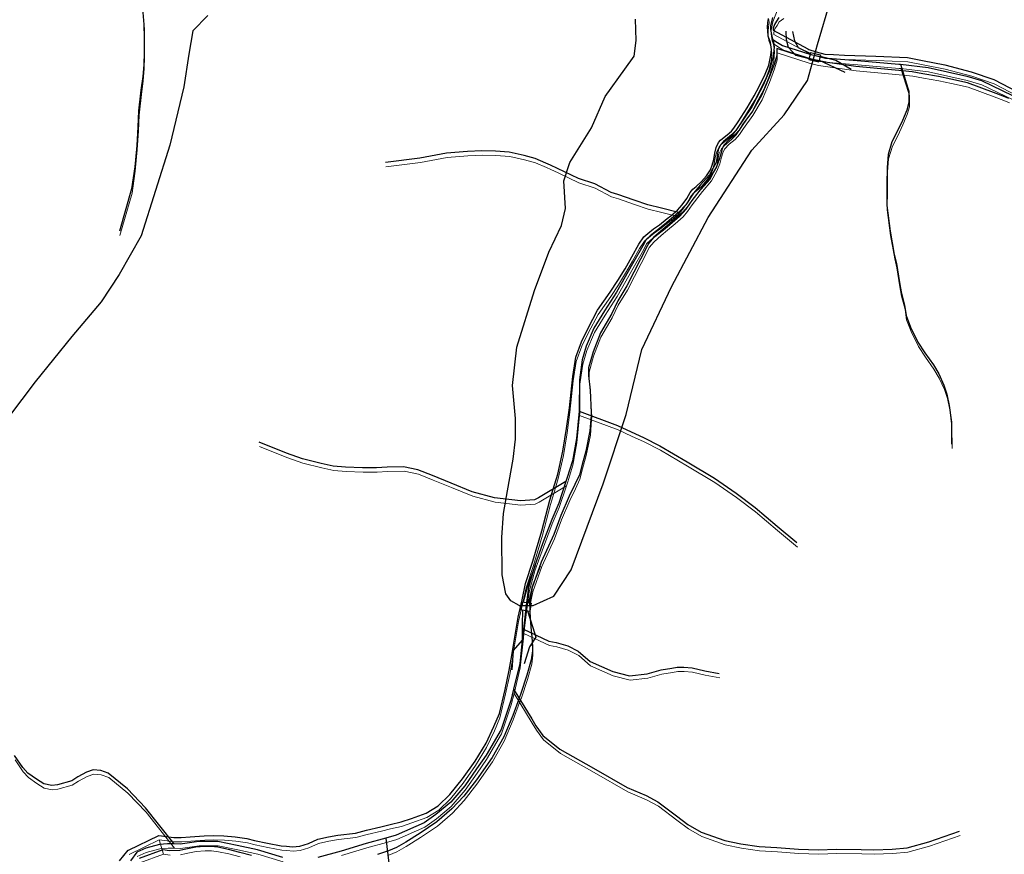
# Model space of a CAD drawing. Units: millimetres. Extents: x 602831 to 628587, y 7012564 to 7026344.
# Drawn here: x 606791 to 607611, y 7016334 to 7017030 of the extents above; entities that cross this region are included whole.
import ezdxf

# ---------------------------------------------------------------- set-up
doc = ezdxf.new("R2010")
doc.units = ezdxf.units.MM
doc.layers.add('CURSO DAGUA', color=4, linetype='Continuous')
for name, color, linetype, lineweight in [('HID_Queda_Dagua_L', 7, 'Continuous', 0), ('HID_Trecho_Drenagem_L', 5, 'Continuous', 0), ('HID_Trecho_Massa_Dagua_A', 7, 'Continuous', 0)]:
    doc.layers.add(name, color=color, linetype=linetype, lineweight=lineweight)

msp = doc.modelspace()

# ---------------------------------------------------------------- linework, layer by layer
at = {"color": 7}
for p, q in [((607449.86294, 7017002.41772), (607448.53964, 7016996.56546)), ((607458.13977, 7017000.54617), (607456.81647, 7016994.69392)), ((607214.10165, 7016557.22195), (607220.6524, 7016575.26811)), ((607210.68895, 7016544.64953), (607214.10165, 7016557.22195)), ((607209.22496, 7016544.90328), (607217.10744, 7016543.53705)), ((607211.32352, 7016544.53955), (607211.32352, 7016544.53955)), ((607208.08022, 7016538.29871), (607215.9627, 7016536.93248))]:
    msp.add_line(p, q, dxfattribs=at)
for points in [[(607207.12771, 7016541.83962), (607218.86766, 7016541.83962), (607235.95219, 7016549.48573), (607250.33908, 7016571.33561), (607277.01499, 7016643.17073), (607296.15907, 7016700.81681), (607309.41505, 7016754.90177), (607333.90501, 7016807.28246), (607364.72242, 7016864.94749), (607401.01192, 7016921.00015), (607427.85495, 7016950.44881), (607447.31364, 7016979.0866), (607455.80742, 7017009.24505), (607466.38388, 7017045.78205)], [(606947.73496, 7017033.33609), (606935.13096, 7017020.55589), (606932.06375, 7017001.1965), (606927.7523, 7016973.98388), (606916.14492, 7016925.38372), (606892.35393, 7016849.71024), (606873.93307, 7016817.57442), (606858.9018, 7016794.78079), (606834.47402, 7016765.97898), (606803.95511, 7016728.08911), (606781.80063, 7016698.56636)], [(607207.12771, 7016541.83962), (607200.07167, 7016545.73902), (607195.89279, 7016551.34871), (607193.01564, 7016567.22006), (607192.74082, 7016598.44268), (607194.13563, 7016618.32647), (607197.45786, 7016637.12643), (607202.13349, 7016663.58506), (607204.08529, 7016680.18146), (607204.08529, 7016697.46544), (607201.52848, 7016724.96267), (607205.32206, 7016756.94216), (607220.03096, 7016804.18356), (607231.72852, 7016836.04309), (607242.29592, 7016858.22881), (607245.76305, 7016872.57253), (607244.45393, 7016895.43008), (607249.39822, 7016910.73586), (607267.44452, 7016939.61926), (607278.81175, 7016965.68645), (607295.28669, 7016988.5463), (607302.81371, 7016999.38277), (607304.53811, 7017012.4203), (607304.04548, 7017030.13171)], [(607448.71006, 7016997.31916), (607437.66491, 7017000.08182), (607431.46105, 7017006.58684), (607429.97218, 7017012.96789), (607429.60001, 7017020.21631)], [(607434.93515, 7017019.90656), (607436.42421, 7017012.10058), (607439.58814, 7017006.71075), (607449.70558, 7017001.72182)], [(607449.86294, 7017002.41772), (607458.13977, 7017000.54617)], [(607457.86533, 7016999.33248), (607470.82459, 7016996.01144), (607483.65264, 7016988.65946)], [(607448.53964, 7016996.56546), (607456.81647, 7016994.69392)], [(607457.13016, 7016996.08122), (607478.40991, 7016985.98596)], [(607215.27362, 7016543.85489), (607218.2105, 7016557.43583), (607224.94862, 7016574.89851)], [(607209.22496, 7016544.90328), (607208.08022, 7016538.29871)], [(607217.10744, 7016543.53705), (607215.9627, 7016536.93248)], [(607209.81645, 7016537.99777), (607209.53316, 7016525.36549), (607209.53316, 7016512.9613), (607202.15239, 7016504.33227), (607201.07221, 7016488.15284)], [(607214.07549, 7016537.25958), (607218.48948, 7016523.50233), (607221.12647, 7016515.28353), (607215.77176, 7016507.37869), (607211.29568, 7016493.01108)]]:
    msp.add_lwpolyline(points, dxfattribs=at)
at = {"layer": 'CURSO DAGUA'}
for points in [[(606893.0481, 7017042.4161), (606894.4801, 7017025.9291), (606894.7101, 7017015.1001), (606894.6351, 7017002.4471), (606894.3391, 7016992.3861), (606893.5151, 7016982.3861), (606891.9771, 7016971.0961), (606890.1091, 7016953.9821), (606889.5591, 7016940.5681), (606888.5241, 7016924.9201), (606886.8301, 7016907.2751), (606884.3071, 7016888.8111), (606874.1521, 7016853.5031)], [(606874.1471, 7016328.934), (606881.3751, 7016337.847), (606881.7041, 7016338.004), (606906.8681, 7016350.01), (606913.4101, 7016349.266), (606914.9491, 7016349.042), (606919.3951, 7016348.396), (606925.6851, 7016348.3), (606933.0651, 7016348.869), (606944.8251, 7016349.772), (606952.1921, 7016350.026), (606961.1141, 7016349.825), (606970.5641, 7016349.051), (606980.2981, 7016347.518), (606986.6821, 7016345.845), (606997.3401, 7016343.803), (607008.9671, 7016341.407), (607013.2811, 7016341.076), (607018.3431, 7016340.754), (607024.3451, 7016341.3), (607031.5571, 7016343.567), (607039.4811, 7016346.906), (607048.1941, 7016349.042), (607056.1241, 7016350.284), (607070.6451, 7016351.916), (607079.9991, 7016354.583), (607091.9631, 7016357.386), (607099.6021, 7016359.272), (607108.7231, 7016361.345), (607117.4221, 7016364.364), (607129.7321, 7016368.711), (607139.7771, 7016374.704), (607149.4441, 7016384.373), (607160.0401, 7016397.309), (607170.3871, 7016412.082), (607179.5471, 7016426.966), (607186.1631, 7016440.826), (607190.6621, 7016451.708), (607195.4021, 7016471.665), (607198.8601, 7016487.76), (607201.0971, 7016500.051), (607202.4071, 7016508.777), (607206.1781, 7016531.872), (607209.5281, 7016546.424), (607212.4091, 7016559.964), (607218.5211, 7016578.744), (607226.1341, 7016603.879), (607232.6781, 7016629.364), (607235.4581, 7016638.569), (607239.2451, 7016651.112), (607243.5741, 7016670.355), (607246.6001, 7016689.235), (607249.0441, 7016706.39), (607251.7881, 7016732.563), (607254.2391, 7016748.592), (607259.0231, 7016761.373), (607264.5281, 7016772.735), (607272.5001, 7016787.79), (607283.0241, 7016802.683), (607289.3701, 7016812.39), (607295.4161, 7016822.171), (607301.1121, 7016832.307), (607306.9271, 7016842.677), (607311.0741, 7016849.002), (607314.4391, 7016851.746), (607319.1311, 7016855.482), (607323.9091, 7016858.864), (607330.5491, 7016864.264), (607333.5281, 7016866.452), (607337.4451, 7016869.667), (607339.0771, 7016871.006), (607343.0381, 7016875.539), (607346.7701, 7016880.955), (607349.5871, 7016885.729), (607351.8061, 7016888.538), (607354.5501, 7016890.727), (607359.1561, 7016894.904), (607363.1191, 7016899.613), (607366.5551, 7016904.796), (607367.9851, 7016908.52), (607369.1871, 7016913.45), (607370.1261, 7016918.675), (607371.2671, 7016923.252), (607373.2871, 7016927.355), (607374.9141, 7016929.344), (607378.0421, 7016931.825), (607380.3741, 7016933.811), (607384.0921, 7016936.817), (607386.0161, 7016939.363), (607389.6581, 7016944.603), (607396.9481, 7016956.258), (607402.9971, 7016966.48), (607407.0651, 7016974.245), (607412.0841, 7016984.296), (607415.0331, 7016991.803), (607416.8711, 7017000.255), (607417.2201, 7017005.072), (607416.5461, 7017010.923), (607414.6931, 7017016.045), (607414.2181, 7017020.455), (607414.0291, 7017023.688), (607414.3441, 7017027.594), (607414.9781, 7017030.735)], [(607418.1363, 7017031.5344), (607416.6162, 7017024.6681), (607416.6162, 7017021.5363), (607417.5662, 7017015.937), (607418.2543, 7017013.5802), (607418.8962, 7017011.3817), (607419.5622, 7017006.8912), (607418.8021, 7016998.9193), (607415.2741, 7016986.9139), (607410.5241, 7016975.3358), (607404.4365, 7016964.1011), (607401.0165, 7016957.2681), (607393.9775, 7016946.8929), (607387.5176, 7016937.4977), (607383.9839, 7016933.8777), (607377.4191, 7016928.4267), (607375.234, 7016925.8644), (607372.954, 7016921.404), (607371.3326, 7016910.9294), (607368.5776, 7016905.8046), (607365.7277, 7016900.6799), (607358.0228, 7016891.9096), (607352.4178, 7016885.3613), (607345.8629, 7016875.6812), (607340.2573, 7016869.3001), (607339.93272, 7016869.02748), (607328.3317, 7016859.282), (607316.135, 7016849.8054), (607312.8651, 7016846.6332), (607310.2902, 7016841.4887), (607301.6172, 7016826.3262), (607288.3097, 7016802.7124), (607278.2632, 7016787.2239), (607269.4546, 7016772.7382), (607263.0752, 7016757.929), (607259.6873, 7016746.2864), (607257.3836, 7016729.7181), (607257.25, 7016705.4304), (607257.06966, 7016703.6087), (607254.8067, 7016680.7555), (607251.5515, 7016662.3061), (607247.2122, 7016648.3145), (607246.11225, 7016644.97432), (607240.1593, 7016626.8984), (607234.3193, 7016613.3255), (607226.8606, 7016593.8101), (607219.784, 7016574.1225), (607215.041, 7016556.7939), (607213.0075, 7016541.9741), (607210.72189, 7016521.9437), (607210.2983, 7016518.2315), (607207.582, 7016493.5357), (607202.41851, 7016472.13029), (607200.1215, 7016462.6079), (607192.1192, 7016438.4729), (607179.5024, 7016416.8931), (607171.6423, 7016405.5212), (607161.7443, 7016391.4083), (607150.0701, 7016377.9669), (607137.822, 7016367.5265), (607128.0647, 7016360.7575), (607104.7556, 7016350.3332), (607096.17952, 7016347.95939), (607079.7739, 7016343.4183), (607058.7685, 7016337.0554), (607039.4775, 7016331.7753)], [(607423.3591, 7017031.648), (607421.5501, 7017028.543), (607419.8011, 7017025.732), (607418.7861, 7017022.828), (607418.7771, 7017021.066), (607447.7171, 7017005.403), (607448.5631, 7017004.986), (607454.4381, 7017003.072), (607461.8421, 7017001.09), (607468.9031, 7017000.817), (607478.1401, 7017000.355), (607504.3231, 7016999.45), (607530.5631, 7016998.191), (607543.2611, 7016995.71), (607561.7211, 7016992.256), (607583.8171, 7016986.311), (607602.4381, 7016980.032), (607622.2151, 7016969.569)], [(607418.2543, 7017013.5802), (607421.0267, 7017011.5484), (607426.3958, 7017008.239), (607450.157, 7017000.8212), (607464.6113, 7016997.8402), (607488.7152, 7016995.7861), (607523.3631, 7016992.8109), (607524.7361, 7016992.64393), (607547.8498, 7016989.8338), (607579.9804, 7016982.8463), (607592.2037, 7016979.0804), (607618.2497, 7016966.7553)], [(607615.1071, 7016964.162), (607610.4691, 7016966.188), (607602.4231, 7016969.232), (607580.6321, 7016977.117), (607566.8781, 7016980.192), (607556.3561, 7016982.485), (607543.5391, 7016984.731), (607534.6611, 7016986.368), (607526.4591, 7016987.168), (607517.4281, 7016988.05), (607487.4881, 7016990.858), (607456.0671, 7016995.133), (607448.3191, 7016997.241), (607421.7811, 7017005.858), (607421.6611, 7016999.953), (607419.4471, 7016992.531), (607415.1841, 7016981.183), (607409.1121, 7016966.642), (607401.4611, 7016953.666), (607393.5281, 7016942.69), (607390.3271, 7016937.654), (607386.6621, 7016933.501), (607381.7641, 7016929.678), (607377.8921, 7016925.526), (607376.3191, 7016922.479), (607375.3001, 7016918.9), (607373.8601, 7016913.384), (607371.5061, 7016907.196), (607366.8201, 7016899.141), (607359.4861, 7016890.278), (607350.9641, 7016879.246), (607347.0561, 7016873.684), (607343.3301, 7016869.297), (607336.6291, 7016863.456), (607330.3421, 7016858.113), (607325.1461, 7016853.616), (607319.1231, 7016848.212), (607315.1021, 7016843.562), (607314.0451, 7016841.531), (607296.9291, 7016808.048), (607289.2961, 7016795.605), (607284.2611, 7016784.957), (607274.8111, 7016769.003), (607268.6831, 7016753.07), (607264.9101, 7016739.761), (607264.8911, 7016733.237), (607266.2711, 7016721.087), (607267.2181, 7016702.292), (607267.0301, 7016699.938), (607266.0071, 7016687.161), (607262.5541, 7016670.295), (607259.5971, 7016659.245), (607257.3381, 7016650.631), (607253.5921, 7016642.601), (607248.7891, 7016632.726), (607241.9491, 7016616.788), (607236.0581, 7016600.857), (607225.5851, 7016577.72), (607218.0051, 7016556.618), (607215.7071, 7016544.683), (607216.3281, 7016530.69), (607217.2191, 7016520.85), (607217.4031, 7016518.809), (607218.0471, 7016511.662), (607218.1531, 7016504.071), (607217.1331, 7016496.532), (607213.5941, 7016483.818), (607208.5291, 7016468.425), (607207.0721, 7016464.495), (607201.7621, 7016450.175), (607194.3411, 7016432.218), (607184.5431, 7016415.016), (607171.4921, 7016396.49), (607160.9011, 7016382.783), (607151.0611, 7016372.283), (607138.6151, 7016361.353), (607124.5571, 7016352.013), (607112.6231, 7016344.466), (607104.8811, 7016340.088), (607098.2631, 7016337.203), (607097.4931, 7016336.951), (607089.0221, 7016334.178)], [(607524.7361, 7016992.64393), (607531.0041, 7016972.7221), (607531.8151, 7016970.3051), (607531.7641, 7016960.7721), (607529.9651, 7016954.5431), (607526.4451, 7016945.6761), (607522.1601, 7016936.6951), (607517.7001, 7016928.0681), (607514.4071, 7016917.6111), (607513.5841, 7016906.7281), (607513.5651, 7016892.3691), (607513.2961, 7016875.0101), (607516.1821, 7016853.6911), (607519.6081, 7016834.1341), (607521.4521, 7016826.7681), (607523.8981, 7016810.9241), (607525.3261, 7016802.9721), (607528.2681, 7016791.8931), (607529.4001, 7016783.4711), (607533.2311, 7016773.6231), (607539.3431, 7016761.1731), (607545.1221, 7016752.2551), (607552.3061, 7016742.1531), (607556.7381, 7016734.7151), (607561.0431, 7016725.2761), (607563.4741, 7016717.7891), (607565.4241, 7016708.3621), (607567.2921, 7016694.5281), (607567.3701, 7016676.2251)], [(607339.93272, 7016869.02748), (607325.5771, 7016872.7181), (607314.2941, 7016875.6031), (607302.8391, 7016879.4311), (607289.3871, 7016884.0941), (607283.7471, 7016885.9481), (607270.1321, 7016892.9071), (607256.5031, 7016897.4531), (607239.0701, 7016905.7851), (607233.1411, 7016908.7011), (607229.4421, 7016910.1331), (607220.4591, 7016914.0651), (607211.2331, 7016916.5271), (607198.8891, 7016919.3601), (607187.3601, 7016920.2451), (607176.1211, 7016920.5411), (607164.0541, 7016920.0171), (607146.6271, 7016918.6991), (607124.4771, 7016914.4041), (607095.7391, 7016910.7331)], [(607257.06966, 7016703.6087), (607289.1051, 7016691.8031), (607300.3741, 7016686.3281), (607310.7651, 7016681.6231), (607324.4411, 7016674.7821), (607346.9671, 7016661.4791), (607369.8451, 7016647.7621), (607387.8461, 7016635.4241), (607403.7291, 7016623.3931), (607422.0071, 7016607.8761), (607438.4701, 7016594.0761)], [(607246.11225, 7016644.97432), (607223.3621, 7016631.2971), (607219.9411, 7016629.7861), (607208.1071, 7016628.9081), (607186.6411, 7016631.4941), (607168.0121, 7016636.3021), (607150.3961, 7016643.5771), (607134.9521, 7016649.8981), (607122.7381, 7016654.8481), (607110.8041, 7016657.1481), (607097.0911, 7016656.8681), (607088.3201, 7016656.4451), (607076.6671, 7016656.3901), (607062.5471, 7016656.9951), (607052.1941, 7016657.8161), (607042.2591, 7016659.9291), (607026.6271, 7016663.9561), (607013.2341, 7016668.6181), (606990.5091, 7016677.7441)], [(607210.72189, 7016521.9437), (607231.9471, 7016511.9851), (607238.0021, 7016510.7751), (607247.6391, 7016508.0751), (607256.3841, 7016503.6141), (607266.1661, 7016495.2051), (607285.0711, 7016486.7471), (607299.1161, 7016483.1411), (607313.8381, 7016484.8271), (607325.5071, 7016488.0011), (607334.4021, 7016489.6011), (607338.8191, 7016490.2841), (607344.2341, 7016490.4311), (607351.2341, 7016489.8641), (607361.6951, 7016487.2191), (607373.7481, 7016485.1531)], [(607202.41851, 7016472.13029), (607217.5911, 7016447.2361), (607221.1251, 7016441.5651), (607226.8691, 7016433.5341), (607241.0561, 7016422.1161), (607269.0891, 7016406.2761), (607297.2431, 7016390.0811), (607312.8231, 7016383.5351), (607322.7011, 7016378.2591), (607338.1941, 7016366.4931), (607347.7281, 7016359.3161), (607358.8591, 7016352.8611), (607378.4161, 7016345.8061), (607391.8371, 7016343.0421), (607406.9731, 7016341.0611), (607421.8061, 7016340.2041), (607439.7871, 7016338.6541), (607456.4551, 7016338.2831), (607471.2201, 7016338.7901), (607492.1001, 7016338.3861), (607502.5391, 7016338.2731), (607517.8971, 7016338.7831), (607530.4641, 7016339.8691), (607548.5221, 7016344.8451), (607574.0291, 7016353.7811)], [(606919.6667, 7016343.06232), (606895.9511, 7016373.1221), (606880.7321, 7016389.0741), (606864.7591, 7016402.1051), (606858.5341, 7016404.2081), (606852.3601, 7016404.6881), (606846.7281, 7016402.8311), (606839.5121, 7016399.0111), (606834.3981, 7016395.6281), (606822.4501, 7016392.1731), (606817.7481, 7016391.8411), (606811.0881, 7016393.2091), (606804.9311, 7016396.9881), (606797.8971, 7016402.0181), (606793.5181, 7016406.8251), (606786.7951, 7016416.7051)], [(607010.2056, 7016331.7753), (606989.0648, 7016338.1382), (606972.2605, 7016341.7934), (606955.9984, 7016345.0425), (606940.1428, 7016345.0425), (606924.587, 7016342.9976), (606919.6667, 7016343.06232), (606914.2877, 7016343.1331), (606907.3763, 7016342.7268), (606895.9927, 7016339.6131), (606888.5152, 7016336.1676), (606883.2297, 7016328.8572)], [(607096.17952, 7016347.95939), (607101.1591, 7016306.2281), (607106.4471, 7016285.5021), (607110.8651, 7016271.3541), (607115.2891, 7016256.0801), (607120.7601, 7016244.2521), (607123.9111, 7016233.3581), (607124.3601, 7016227.9051), (607123.7891, 7016224.3431), (607121.7511, 7016218.3401), (607120.6081, 7016211.2751), (607120.7111, 7016204.2771), (607123.0091, 7016197.1741), (607126.5091, 7016187.4691), (607129.9611, 7016175.9841)], [(606984.2431, 7016333.483), (606974.3901, 7016335.964), (606964.9661, 7016338.35), (606956.1901, 7016340.237), (606950.2761, 7016340.908), (606945.2021, 7016340.916), (606937.6621, 7016340.275), (606929.4121, 7016338.601), (606924.5321, 7016337.578), (606915.8691, 7016337.376), (606910.3491, 7016338.07), (606890.6231, 7016330.799)]]:
    msp.add_lwpolyline(points, dxfattribs=at)
at = {"layer": 'HID_Queda_Dagua_L'}
msp.add_line((606907.28738, 7016346.39765), (606910.76838, 7016334.45765), dxfattribs=at)
at = {"layer": 'HID_Trecho_Drenagem_L'}
for points in [[(606893.46748, 7017038.80375), (606894.89948, 7017022.31675), (606895.12948, 7017011.48775), (606895.05448, 7016998.83475), (606894.75848, 7016988.77375), (606893.93448, 7016978.77375), (606892.39648, 7016967.48375), (606890.52848, 7016950.36975), (606889.97848, 7016936.95575), (606888.94348, 7016921.30775), (606887.24948, 7016903.66275), (606884.72648, 7016885.19875), (606874.57148, 7016849.89075)], [(607422.81078, 7017039.37255), (607418.55568, 7017027.92205), (607417.03558, 7017021.05575), (607417.03558, 7017017.92395), (607417.98558, 7017012.32465), (607418.67368, 7017009.96785), (607419.31558, 7017007.76935), (607419.98158, 7017003.27885), (607419.22148, 7016995.30695), (607415.69348, 7016983.30155), (607410.94348, 7016971.72345), (607404.85588, 7016960.48875), (607401.43588, 7016953.65575), (607394.39688, 7016943.28055), (607387.93698, 7016933.88535), (607384.40328, 7016930.26535), (607377.83848, 7016924.81435), (607375.65338, 7016922.25205), (607373.37338, 7016917.79165), (607371.75198, 7016907.31705), (607368.99698, 7016902.19225), (607366.14708, 7016897.06755), (607358.44218, 7016888.29725), (607352.83718, 7016881.74895), (607346.28228, 7016872.06885), (607340.67668, 7016865.68775), (607340.3521, 7016865.41512), (607328.75108, 7016855.66965), (607316.55438, 7016846.19305), (607313.28448, 7016843.02085), (607310.70958, 7016837.87635), (607302.03658, 7016822.71385), (607288.72908, 7016799.10005), (607278.68258, 7016783.61155), (607269.87398, 7016769.12585), (607263.49458, 7016754.31665), (607260.10668, 7016742.67405), (607257.80298, 7016726.10575), (607257.66938, 7016701.81805), (607257.48903, 7016699.99635), (607255.22608, 7016677.14315), (607251.97088, 7016658.69375), (607247.63158, 7016644.70215), (607246.53162, 7016641.36197), (607240.57868, 7016623.28605), (607234.73868, 7016609.71315), (607227.27998, 7016590.19775), (607220.20338, 7016570.51015), (607215.46038, 7016553.18155), (607213.42688, 7016538.36175), (607211.14127, 7016518.33135), (607210.71768, 7016514.61915), (607208.00138, 7016489.92335), (607202.83789, 7016468.51793), (607200.54088, 7016458.99555), (607192.53858, 7016434.86055), (607179.92178, 7016413.28075), (607172.06168, 7016401.90885), (607162.16368, 7016387.79595), (607150.48948, 7016374.35455), (607138.24138, 7016363.91415), (607128.48408, 7016357.14515), (607105.17498, 7016346.72085), (607096.5989, 7016344.34704), (607080.19328, 7016339.80595), (607059.18788, 7016333.44305)], [(607418.67368, 7017009.96785), (607421.44608, 7017007.93605), (607426.81518, 7017004.62665), (607450.57638, 7016997.20885), (607465.03068, 7016994.22785), (607489.13458, 7016992.17375), (607523.78248, 7016989.19855), (607525.15548, 7016989.03158), (607548.26918, 7016986.22145), (607580.39978, 7016979.23395), (607592.62308, 7016975.46805), (607618.66908, 7016963.14295)], [(607525.15548, 7016989.03158), (607531.42348, 7016969.10975), (607532.23448, 7016966.69275), (607532.18348, 7016957.15975), (607530.38448, 7016950.93075), (607526.86448, 7016942.06375), (607522.57948, 7016933.08275), (607518.11948, 7016924.45575), (607514.82648, 7016913.99875), (607514.00348, 7016903.11575), (607513.98448, 7016888.75675), (607513.71548, 7016871.39775), (607516.60148, 7016850.07875), (607520.02748, 7016830.52175), (607521.87148, 7016823.15575), (607524.31748, 7016807.31175), (607525.74548, 7016799.35975), (607528.68748, 7016788.28075), (607529.81948, 7016779.85875), (607533.65048, 7016770.01075), (607539.76248, 7016757.56075), (607545.54148, 7016748.64275), (607552.72548, 7016738.54075), (607557.15748, 7016731.10275), (607561.46248, 7016721.66375), (607563.89348, 7016714.17675), (607565.84348, 7016704.74975), (607567.71148, 7016690.91575), (607567.78948, 7016672.61275)], [(607340.3521, 7016865.41512), (607325.99648, 7016869.10575), (607314.71348, 7016871.99075), (607303.25848, 7016875.81875), (607289.80648, 7016880.48175), (607284.16648, 7016882.33575), (607270.55148, 7016889.29475), (607256.92248, 7016893.84075), (607239.48948, 7016902.17275), (607233.56048, 7016905.08875), (607229.86148, 7016906.52075), (607220.87848, 7016910.45275), (607211.65248, 7016912.91475), (607199.30848, 7016915.74775), (607187.77948, 7016916.63275), (607176.54048, 7016916.92875), (607164.47348, 7016916.40475), (607147.04648, 7016915.08675), (607124.89648, 7016910.79175), (607096.15848, 7016907.12075)], [(607257.48903, 7016699.99635), (607289.52448, 7016688.19075), (607300.79348, 7016682.71575), (607311.18448, 7016678.01075), (607324.86048, 7016671.16975), (607347.38648, 7016657.86675), (607370.26448, 7016644.14975), (607388.26548, 7016631.81175), (607404.14848, 7016619.78075), (607422.42648, 7016604.26375), (607438.88948, 7016590.46375)], [(607246.53162, 7016641.36197), (607223.78148, 7016627.68475), (607220.36048, 7016626.17375), (607208.52648, 7016625.29575), (607187.06048, 7016627.88175), (607168.43148, 7016632.68975), (607150.81548, 7016639.96475), (607135.37148, 7016646.28575), (607123.15748, 7016651.23575), (607111.22348, 7016653.53575), (607097.51048, 7016653.25575), (607088.73948, 7016652.83275), (607077.08648, 7016652.77775), (607062.96648, 7016653.38275), (607052.61348, 7016654.20375), (607042.67848, 7016656.31675), (607027.04648, 7016660.34375), (607013.65348, 7016665.00575), (606990.92848, 7016674.13175)], [(607211.14127, 7016518.33135), (607232.36648, 7016508.37275), (607238.42148, 7016507.16275), (607248.05848, 7016504.46275), (607256.80348, 7016500.00175), (607266.58548, 7016491.59275), (607285.49048, 7016483.13475), (607299.53548, 7016479.52875), (607314.25748, 7016481.21475), (607325.92648, 7016484.38875), (607334.82148, 7016485.98875), (607339.23848, 7016486.67175), (607344.65348, 7016486.81875), (607351.65348, 7016486.25175), (607362.11448, 7016483.60675), (607374.16748, 7016481.54075)], [(607202.83789, 7016468.51793), (607218.01048, 7016443.62375), (607221.54448, 7016437.95275), (607227.28848, 7016429.92175), (607241.47548, 7016418.50375), (607269.50848, 7016402.66375), (607297.66248, 7016386.46875), (607313.24248, 7016379.92275), (607323.12048, 7016374.64675), (607338.61348, 7016362.88075), (607348.14748, 7016355.70375), (607359.27848, 7016349.24875), (607378.83548, 7016342.19375), (607392.25648, 7016339.42975), (607407.39248, 7016337.44875), (607422.22548, 7016336.59175), (607440.20648, 7016335.04175), (607456.87448, 7016334.67075), (607471.63948, 7016335.17775), (607492.51948, 7016334.77375), (607502.95848, 7016334.66075), (607518.31648, 7016335.17075), (607530.88348, 7016336.25675), (607548.94148, 7016341.23275), (607574.44848, 7016350.16875)], [(606920.08608, 7016339.44996), (606896.37048, 7016369.50975), (606881.15148, 7016385.46175), (606865.17848, 7016398.49275), (606858.95348, 7016400.59575), (606852.77948, 7016401.07575), (606847.14748, 7016399.21875), (606839.93148, 7016395.39875), (606834.81748, 7016392.01575), (606822.86948, 7016388.56075), (606818.16748, 7016388.22875), (606811.50748, 7016389.59675), (606805.35048, 7016393.37575), (606798.31648, 7016398.40575), (606793.93748, 7016403.21275), (606787.21448, 7016413.09275)], [(607096.5989, 7016344.34704), (607101.57848, 7016302.61575), (607106.86648, 7016281.88975), (607111.28448, 7016267.74175), (607115.70848, 7016252.46775), (607121.17948, 7016240.63975), (607124.33048, 7016229.74575), (607124.77948, 7016224.29275), (607124.20848, 7016220.73075), (607122.17048, 7016214.72775), (607121.02748, 7016207.66275), (607121.13048, 7016200.66475), (607123.42848, 7016193.56175), (607126.92848, 7016183.85675), (607130.38048, 7016172.37175)], [(607010.62498, 7016328.16295), (606989.48418, 7016334.52585), (606972.67988, 7016338.18105), (606956.41778, 7016341.43015), (606940.56218, 7016341.43015), (606925.00638, 7016339.38525), (606920.08608, 7016339.44996), (606914.70708, 7016339.52075), (606907.79568, 7016339.11445), (606896.41208, 7016336.00075), (606888.93458, 7016332.55525)]]:
    msp.add_lwpolyline(points, dxfattribs=at)
at = {"layer": 'HID_Trecho_Massa_Dagua_A'}
for points in [[(607427.75948, 7017030.80565), (607423.77848, 7017028.03565), (607421.96948, 7017024.93065), (607420.22048, 7017022.11965), (607419.20548, 7017019.21565), (607419.19648, 7017017.45365), (607448.13648, 7017001.79065), (607448.98248, 7017001.37365), (607454.85748, 7016999.45965), (607462.26148, 7016997.47765), (607469.32248, 7016997.20465), (607478.55948, 7016996.74265), (607504.74248, 7016995.83765), (607530.98248, 7016994.57865), (607543.68048, 7016992.09765), (607562.14048, 7016988.64365), (607584.23648, 7016982.69865), (607602.85748, 7016976.41965), (607622.63448, 7016965.95665)], [(606882.12348, 7016334.39165), (606907.28748, 7016346.39765), (606913.82948, 7016345.65365), (606915.36848, 7016345.42965), (606919.81448, 7016344.78365), (606926.10448, 7016344.68765), (606933.48448, 7016345.25665), (606945.24448, 7016346.15965), (606952.61148, 7016346.41365), (606961.53348, 7016346.21265), (606970.98348, 7016345.43865), (606980.71748, 7016343.90565), (606987.10148, 7016342.23265), (606997.75948, 7016340.19065), (607009.38648, 7016337.79465), (607013.70048, 7016337.46365), (607018.76248, 7016337.14165), (607024.76448, 7016337.68765), (607031.97648, 7016339.95465), (607039.90048, 7016343.29365), (607048.61348, 7016345.42965), (607056.54348, 7016346.67165), (607071.06448, 7016348.30365), (607080.41848, 7016350.97065), (607092.38248, 7016353.77365), (607100.02148, 7016355.65965), (607109.14248, 7016357.73265), (607117.84148, 7016360.75165), (607130.15148, 7016365.09865), (607140.19648, 7016371.09165), (607149.86348, 7016380.76065), (607160.45948, 7016393.69665), (607170.80648, 7016408.46965), (607179.96648, 7016423.35365), (607186.58248, 7016437.21365), (607191.08148, 7016448.09565), (607195.82148, 7016468.05265), (607199.27948, 7016484.14765), (607201.51648, 7016496.43865), (607202.82648, 7016505.16465), (607206.59748, 7016528.25965), (607209.94748, 7016542.81165), (607212.82848, 7016556.35165), (607218.94048, 7016575.13165), (607226.55348, 7016600.26665), (607233.09748, 7016625.75165), (607235.87748, 7016634.95665), (607239.66448, 7016647.49965), (607243.99348, 7016666.74265), (607247.01948, 7016685.62265), (607249.46348, 7016702.77765), (607252.20748, 7016728.95065), (607254.65848, 7016744.97965), (607259.44248, 7016757.76065), (607264.94748, 7016769.12265), (607272.91948, 7016784.17765), (607283.44348, 7016799.07065), (607289.78948, 7016808.77765), (607295.83548, 7016818.55865), (607301.53148, 7016828.69465), (607307.34648, 7016839.06465), (607311.49348, 7016845.38965), (607314.85848, 7016848.13365), (607319.55048, 7016851.86965), (607324.32848, 7016855.25165), (607330.96848, 7016860.65165), (607333.94748, 7016862.83965), (607337.86448, 7016866.05465), (607339.49648, 7016867.39365), (607343.45748, 7016871.92665), (607347.18948, 7016877.34265), (607350.00648, 7016882.11665), (607352.22548, 7016884.92565), (607354.96948, 7016887.11465), (607359.57548, 7016891.29165), (607363.53848, 7016896.00065), (607366.97448, 7016901.18365), (607368.40448, 7016904.90765), (607369.60648, 7016909.83765), (607370.54548, 7016915.06265), (607371.68648, 7016919.63965), (607373.70648, 7016923.74265), (607375.33348, 7016925.73165), (607378.46148, 7016928.21265), (607380.79348, 7016930.19865), (607384.51148, 7016933.20465), (607386.43548, 7016935.75065), (607390.07748, 7016940.99065), (607397.36748, 7016952.64565), (607403.41648, 7016962.86765), (607407.48448, 7016970.63265), (607412.50348, 7016980.68365), (607415.45248, 7016988.19065), (607417.29048, 7016996.64265), (607417.63948, 7017001.45965), (607416.96548, 7017007.31065), (607415.11248, 7017012.43265), (607414.63748, 7017016.84265), (607414.44848, 7017020.07565), (607414.76348, 7017023.98165), (607415.39748, 7017027.12265), (607415.08948, 7017030.03365)], [(607615.52648, 7016960.54965), (607610.88848, 7016962.57565), (607602.84248, 7016965.61965), (607581.05148, 7016973.50465), (607567.29748, 7016976.57965), (607556.77548, 7016978.87265), (607543.95848, 7016981.11865), (607535.08048, 7016982.75565), (607526.87848, 7016983.55565), (607517.84748, 7016984.43765), (607487.90748, 7016987.24565), (607456.48648, 7016991.52065), (607448.73848, 7016993.62865), (607422.20048, 7017002.24565), (607422.08048, 7016996.34065), (607419.86648, 7016988.91865), (607415.60348, 7016977.57065), (607409.53148, 7016963.02965), (607401.88048, 7016950.05365), (607393.94748, 7016939.07765), (607390.74648, 7016934.04165), (607387.08148, 7016929.88865), (607382.18348, 7016926.06565), (607378.31148, 7016921.91365), (607376.73848, 7016918.86665), (607375.71948, 7016915.28765), (607374.27948, 7016909.77165), (607371.92548, 7016903.58365), (607367.23948, 7016895.52865), (607359.90548, 7016886.66565), (607351.38348, 7016875.63365), (607347.47548, 7016870.07165), (607343.74948, 7016865.68465), (607337.04848, 7016859.84365), (607330.76148, 7016854.50065), (607325.56548, 7016850.00365), (607319.54248, 7016844.59965), (607315.52148, 7016839.94965), (607314.46448, 7016837.91865), (607297.34848, 7016804.43565), (607289.71548, 7016791.99265), (607284.68048, 7016781.34465), (607275.23048, 7016765.39065), (607269.10248, 7016749.45765), (607265.32948, 7016736.14865), (607265.31048, 7016729.62465), (607266.69048, 7016717.47465), (607267.63748, 7016698.67965), (607267.44948, 7016696.32565), (607266.42648, 7016683.54865), (607262.97348, 7016666.68265), (607260.01648, 7016655.63265), (607257.75748, 7016647.01865), (607254.01148, 7016638.98865), (607249.20848, 7016629.11365), (607242.36848, 7016613.17565), (607236.47748, 7016597.24465), (607226.00448, 7016574.10765), (607218.42448, 7016553.00565), (607216.12648, 7016541.07065), (607216.74748, 7016527.07765), (607217.63848, 7016517.23765), (607217.82248, 7016515.19665), (607218.46648, 7016508.04965), (607218.57248, 7016500.45865), (607217.55248, 7016492.91965), (607214.01348, 7016480.20565), (607208.94848, 7016464.81265), (607207.49148, 7016460.88265), (607202.18148, 7016446.56265), (607194.76048, 7016428.60565), (607184.96248, 7016411.40365), (607171.91148, 7016392.87765), (607161.32048, 7016379.17065), (607151.48048, 7016368.67065), (607139.03448, 7016357.74065), (607124.97648, 7016348.40065), (607113.04248, 7016340.85365), (607105.30048, 7016336.47565), (607098.68248, 7016333.59065)], [(606916.28848, 7016333.76365), (606910.76848, 7016334.45765), (606891.04248, 7016327.18665)], [(606974.80948, 7016332.35165), (606965.38548, 7016334.73765), (606956.60948, 7016336.62465), (606950.69548, 7016337.29565), (606945.62148, 7016337.30365), (606938.08148, 7016336.66265), (606929.83148, 7016334.98865), (606924.95148, 7016333.96565)]]:
    msp.add_lwpolyline(points, dxfattribs=at)

doc.saveas('drawing.dxf')
